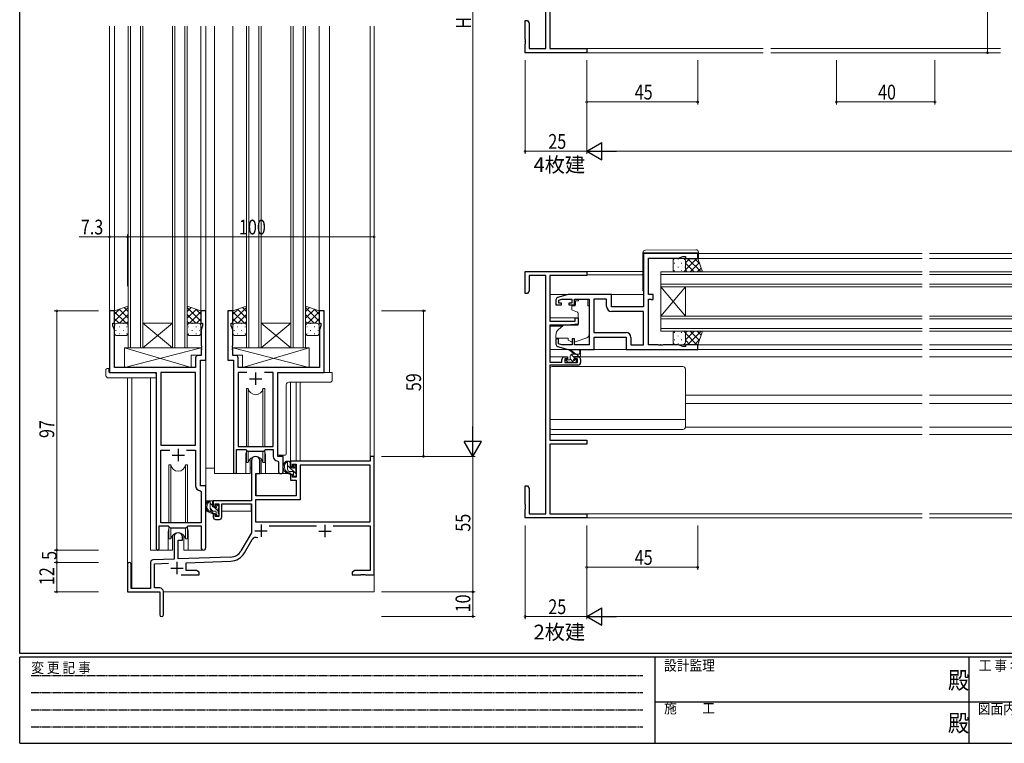
# Model space of a CAD drawing. Extents: x 0 to 793, y 0 to 564.
# Drawn here: x 3 to 402, y 0 to 294 of the extents above; entities that cross this region are included whole.
import ezdxf

# ---------------------------------------------------------------- set-up
doc = ezdxf.new("R2010")
doc.units = 0
doc.linetypes.add('HIDDEN', pattern=[0.375, 0.25, -0.125])
doc.layers.add('USER1', color=3, linetype='CONTINUOUS')
doc.layers.add('YKK_ZWAK', color=7, linetype='CONTINUOUS')
for name, color, linetype, lineweight in [('YKK_11', 7, 'CONTINUOUS', 30), ('YKK_12', 2, 'CONTINUOUS', 13), ('YKK_13', 4, 'CONTINUOUS', 13), ('YKK_D', 6, 'CONTINUOUS', 13)]:
    doc.layers.add(name, color=color, linetype=linetype, lineweight=lineweight)
doc.styles.get("Standard").update_dxf_attribs({"font": 'ROMANS.SHX', "bigfont": 'EXTFONT.SHX'})
doc.styles.add('YKK_OSSTYLE1', font='romans.shx', dxfattribs={"width": 0.9, "bigfont": 'EXTFONT.SHX'})

# ---------------------------------------------------------------- blocks, each defined once
blk = doc.blocks.new('A201')
at = {"layer": 'YKK_ZWAK', "color": 254, "linetype": 'Continuous'}
for p, q in [((21, 35), (21, 410)), ((571, 35), (21, 35)), ((544, 34), (21, 34)), ((21, 9), (21, 34)), ((205, 34), (205, 9)), ((296, 34), (296, 9)), ((21, 9), (544, 9))]:
    blk.add_line(p, q, dxfattribs=at)
at = {"layer": 'YKK_ZWAK', "color": 131, "linetype": 'HIDDEN'}
for p, q in [((24.28, 28.63), (201.57, 28.63)), ((24.28, 23.68), (201.57, 23.68)), ((24.28, 18.74), (201.57, 18.74)), ((24.28, 13.79), (201.57, 13.79))]:
    blk.add_line(p, q, dxfattribs=at)
at = {"layer": 'YKK_ZWAK', "color": 131, "linetype": 'Continuous'}
for p, q in [((205, 21), (297, 21)), ((297, 21), (389, 21))]:
    blk.add_line(p, q, dxfattribs=at)
at = {"layer": 'YKK_ZWAK', "color": 131, "linetype": 'Continuous', "style": 'YKK_OSSTYLE1', "width": 0.9}
for s, p in [('変 更 記 事', (24.37, 29.39)), ('設計監理', (207.69, 30.05)), ('工 事 名', (298.87, 30.05)), ('施\u3000\u3000工', (207.69, 17.68)), ('図面内容', (298.58, 17.47))]:
    blk.add_text(s, height=3, dxfattribs=at).set_placement(p)
at = {"layer": 'YKK_ZWAK', "color": 254, "linetype": 'Continuous', "style": 'YKK_OSSTYLE1', "width": 0.9}
for p in [(289.94, 24.75), (289.94, 12.37)]:
    blk.add_text('殿', height=5, dxfattribs=at).set_placement(p)

msp = doc.modelspace()

# ---------------------------------------------------------------- linework, layer by layer
at = {"layer": 'YKK_11', "color": 0, "linetype": 'ByBlock', "lineweight": -2, "ltscale": 0.5}
for p, q in [((216.17, 281.77), (216.17, 378.51)), ((217.8, 310.14), (217.8, 281.77)), ((207.8, 285.6), (207.8, 293.14)), ((207.8, 293.14), (208.8, 293.14)), ((208.8, 293.14), (209.43, 292.05)), ((209.43, 292.05), (209.43, 281.77)), ((207.92, 285.41), (207.8, 285.6)), ((207.8, 284.68), (207.92, 284.86)), ((207.8, 284.6), (207.8, 284.68)), ((207.92, 284.41), (207.8, 284.6)), ((207.8, 283.68), (207.92, 283.86)), ((207.8, 280.14), (207.8, 283.68)), ((207.92, 284.86), (207.92, 285.41)), ((207.92, 283.86), (207.92, 284.41)), ((232.8, 280.14), (207.8, 280.14)), ((209.43, 281.77), (216.17, 281.77)), ((217.8, 281.77), (232.8, 281.77)), ((232.8, 281.77), (232.8, 280.14)), ((255.8, 198.7), (255.8, 177.1)), ((277.8, 198.7), (255.8, 198.7)), ((257.8, 196.77), (270.07, 196.77)), ((257.8, 182.1), (257.8, 196.77)), ((270.07, 196.77), (271.8, 197.4)), ((271.8, 197.4), (272.8, 197.4)), ((272.8, 197.4), (272.8, 196.7)), ((272.8, 196.7), (277.8, 196.7)), ((277.8, 196.7), (277.8, 198.7)), ((207.8, 191.4), (232.8, 191.4)), ((207.8, 182.4), (207.8, 191.4)), ((216.17, 189.77), (209.43, 189.77)), ((209.43, 189.77), (209.43, 183.49)), ((216.17, 93.03), (216.17, 189.77)), ((217.8, 189.77), (217.8, 171.3)), ((232.8, 189.77), (217.8, 189.77)), ((232.8, 191.4), (232.8, 189.77)), ((208.8, 182.4), (207.8, 182.4)), ((209.43, 183.49), (208.8, 182.4)), ((220.3, 179.86), (220.3, 177.8)), ((225.3, 182.1), (221.01, 180.81)), ((221.5, 179.81), (222.69, 180.17)), ((221.5, 178.6), (221.5, 179.81)), ((222.69, 180.17), (226.7, 180.17)), ((242.8, 182.1), (225.3, 182.1)), ((226.7, 180.17), (226.7, 178.6)), ((227.9, 177.8), (227.9, 180.17)), ((227.9, 180.17), (233.8, 180.17)), ((233.8, 180.17), (233.8, 161.63)), ((235.73, 180.17), (235.73, 166.63)), ((235.73, 180.17), (235.73, 166.63)), ((240.87, 180.17), (235.73, 180.17)), ((240.87, 177.17), (240.87, 180.17)), ((242.8, 177.1), (242.8, 182.1)), ((259.8, 182.1), (257.8, 182.1)), ((257.8, 161.63), (257.8, 180.17)), ((257.8, 180.17), (258.67, 180.17)), ((258.67, 180.17), (258.84, 180.09)), ((258.84, 180.09), (259, 180)), ((259, 180), (259.8, 180)), ((259.8, 180), (259.8, 182.1)), ((220.3, 177.8), (222.6, 177.8)), ((222.6, 178.6), (221.5, 178.6)), ((222.6, 177.8), (222.6, 178.6)), ((226.7, 178.6), (225.6, 178.6)), ((225.6, 178.6), (225.6, 177.8)), ((225.6, 177.8), (227.9, 177.8)), ((255.8, 177.1), (242.8, 177.1)), ((39.29, 175.4), (39.29, 150.4)), ((41.29, 175.4), (39.29, 175.4)), ((41.29, 170.4), (41.29, 175.4)), ((78.29, 175.4), (76.29, 175.4)), ((76.29, 175.4), (76.29, 170.4)), ((78.29, 155.4), (78.29, 175.4)), ((87.29, 175.4), (87.29, 155.4)), ((89.29, 175.4), (87.29, 175.4)), ((89.29, 170.4), (89.29, 175.4)), ((126.29, 175.4), (124.29, 175.4)), ((124.29, 175.4), (124.29, 170.4)), ((126.29, 150.4), (126.29, 175.4)), ((228.1, 172.6), (229.3, 172.6)), ((228.1, 171.3), (228.1, 172.6)), ((229.3, 172.6), (229.3, 169.99)), ((255.8, 175.17), (242.87, 175.17)), ((255.8, 161.63), (255.8, 175.17)), ((40.59, 170.4), (41.29, 170.4)), ((40.59, 169.4), (40.59, 170.4)), ((41.22, 167.67), (40.59, 169.4)), ((76.29, 170.4), (76.99, 170.4)), ((76.99, 169.4), (76.36, 167.67)), ((76.99, 170.4), (76.99, 169.4)), ((88.59, 170.4), (89.29, 170.4)), ((88.59, 169.4), (88.59, 170.4)), ((89.22, 167.67), (88.59, 169.4)), ((124.29, 170.4), (124.99, 170.4)), ((124.99, 169.4), (124.36, 167.67)), ((124.99, 170.4), (124.99, 169.4)), ((217.8, 171.3), (228.1, 171.3)), ((217.8, 169.6), (217.8, 154.6)), ((224.8, 169.6), (217.8, 169.6)), ((229.3, 169.99), (224.8, 169.6)), ((41.22, 152.4), (41.22, 167.67)), ((76.36, 167.67), (76.36, 161.36)), ((89.22, 161.36), (89.22, 167.67)), ((124.36, 167.67), (124.36, 152.4)), ((221.3, 164), (220.3, 164)), ((220.3, 164), (220.3, 161.94)), ((221.3, 162.05), (221.3, 164)), ((226.9, 164), (226.9, 161.63)), ((227.9, 164), (226.9, 164)), ((227.9, 161.63), (227.9, 164)), ((235.73, 166.63), (248.73, 166.63)), ((235.8, 159.7), (235.8, 164.7)), ((235.8, 164.7), (248.8, 164.7)), ((248.8, 164.7), (248.8, 159.7)), ((250.73, 164.63), (250.73, 161.63)), ((76.36, 161.36), (76.48, 161.17)), ((76.48, 160.63), (76.36, 160.44)), ((76.36, 160.44), (76.36, 160.36)), ((76.36, 160.36), (76.48, 160.17)), ((76.48, 161.17), (76.48, 160.63)), ((76.48, 160.17), (76.48, 159.63)), ((89.1, 161.17), (89.22, 161.36)), ((89.1, 160.63), (89.1, 161.17)), ((89.22, 160.44), (89.1, 160.63)), ((89.1, 160.17), (89.22, 160.36)), ((89.1, 159.63), (89.1, 160.17)), ((89.22, 160.36), (89.22, 160.44)), ((221.01, 160.99), (225.3, 159.7)), ((222.69, 161.63), (221.3, 162.05)), ((226.9, 161.63), (222.69, 161.63)), ((233.8, 161.63), (227.9, 161.63)), ((250.73, 161.63), (255.8, 161.63)), ((261.84, 161.63), (257.8, 161.63)), ((262.03, 161.51), (261.84, 161.63)), ((262.57, 161.51), (262.03, 161.51)), ((262.76, 161.63), (262.57, 161.51)), ((262.84, 161.63), (262.76, 161.63)), ((263.03, 161.51), (262.84, 161.63)), ((263.57, 161.51), (263.03, 161.51)), ((263.76, 161.63), (263.57, 161.51)), ((270.07, 161.63), (263.76, 161.63)), ((271.8, 161), (270.07, 161.63)), ((272.8, 161), (271.8, 161)), ((277.8, 161.7), (272.8, 161.7)), ((272.8, 161.7), (272.8, 161)), ((277.8, 159.7), (277.8, 161.7)), ((74.16, 156.33), (74.16, 152.4)), ((76.36, 157.33), (75.16, 157.33)), ((76.48, 159.63), (76.36, 159.44)), ((76.36, 159.44), (76.36, 157.33)), ((89.22, 159.44), (89.1, 159.63)), ((89.22, 157.33), (89.22, 159.44)), ((90.42, 157.33), (89.22, 157.33)), ((91.42, 152.4), (91.42, 156.33)), ((223.7, 156.7), (225, 156.7)), ((225, 155.9), (223.9, 155.9)), ((223.9, 155.9), (223.9, 154.4)), ((225, 156.7), (225, 155.9)), ((225.3, 159.7), (235.8, 159.7)), ((228, 156.7), (229.3, 156.7)), ((228, 155.9), (228, 156.7)), ((229.1, 155.9), (228, 155.9)), ((229.1, 154.4), (229.1, 155.9)), ((248.8, 159.7), (277.8, 159.7)), ((74.16, 152.4), (41.22, 152.4)), ((76.09, 104.4), (76.09, 155.4)), ((76.09, 155.4), (78.29, 155.4)), ((87.29, 155.4), (89.49, 155.4)), ((89.49, 155.4), (89.49, 110.05)), ((124.36, 152.4), (91.42, 152.4)), ((217.8, 154.6), (222.7, 154.6)), ((229.3, 153.4), (217.8, 153.4)), ((217.8, 153.4), (217.8, 123.03)), ((222.7, 154.6), (222.7, 155.7)), ((223.9, 154.4), (229.1, 154.4)), ((230.3, 155.7), (230.3, 154.4)), ((39.29, 150.4), (58.09, 150.4)), ((58.09, 150.4), (58.09, 79.05)), ((60.02, 150.47), (60.02, 120.9)), ((74.16, 150.47), (60.02, 150.47)), ((74.16, 120.9), (74.16, 150.47)), ((74.16, 120.9), (74.16, 150.47)), ((91.42, 150.47), (91.42, 120.4)), ((94.9, 150.47), (91.42, 150.47)), ((94.9, 150.47), (91.42, 150.47)), ((105.56, 150.47), (102.07, 150.47)), ((105.56, 120.4), (105.56, 150.47)), ((107.49, 116.4), (107.49, 150.4)), ((107.49, 150.4), (126.29, 150.4)), ((60.02, 120.9), (74.16, 120.9)), ((91.42, 120.4), (105.56, 120.4)), ((217.8, 123.03), (232.8, 123.03)), ((217.8, 121.4), (217.8, 93.03)), ((232.8, 121.4), (217.8, 121.4)), ((232.8, 123.03), (232.8, 121.4)), ((60.02, 89.4), (60.02, 118.97)), ((60.02, 118.97), (63.74, 118.97)), ((70.44, 118.97), (74.16, 118.97)), ((70.44, 118.97), (74.16, 118.97)), ((74.16, 118.97), (74.16, 104.47)), ((90.79, 119.2), (94.49, 119.2)), ((90.79, 110.05), (90.79, 119.2)), ((94.49, 119.2), (95.22, 118.47)), ((95.22, 118.47), (101.76, 118.47)), ((101.76, 118.47), (102.49, 119.2)), ((102.49, 119.2), (105.56, 119.2)), ((105.56, 119.2), (105.56, 116.47)), ((109.69, 116.4), (107.49, 116.4)), ((109.69, 110.37), (109.69, 116.4)), ((144.96, 116.4), (144.96, 114.4)), ((146.59, 116.4), (144.96, 116.4)), ((146.59, 68.4), (146.59, 116.4)), ((96.79, 114.7), (96.79, 98.4)), ((100.19, 109.4), (100.19, 114.7)), ((107.47, 114.47), (107.76, 114.17)), ((107.76, 114.17), (107.76, 110.37)), ((144.96, 114.4), (112.69, 114.4)), ((112.69, 114.4), (112.69, 112.1)), ((112.69, 112.1), (113.49, 112.1)), ((113.49, 113.2), (114.96, 113.2)), ((113.49, 112.1), (113.49, 113.2)), ((114.96, 113.2), (114.96, 108)), ((144.96, 112.77), (116.59, 112.77)), ((116.59, 112.77), (116.59, 98.77)), ((144.96, 89.8), (144.96, 112.77)), ((98.59, 100.4), (98.59, 109.4)), ((98.59, 109.4), (100.19, 109.4)), ((112.69, 109.1), (112.69, 106.8)), ((113.49, 109.1), (112.69, 109.1)), ((113.49, 108), (113.49, 109.1)), ((114.96, 108), (113.49, 108)), ((78.29, 104.4), (76.09, 104.4)), ((78.29, 79.36), (78.29, 104.4)), ((112.69, 106.8), (114.96, 106.8)), ((114.96, 106.8), (114.96, 100.4)), ((207.8, 104.4), (208.8, 104.4)), ((207.8, 96.86), (207.8, 104.4)), ((208.8, 104.4), (209.43, 103.31)), ((76.07, 102.47), (76.36, 102.17)), ((76.36, 102.17), (76.36, 89.4)), ((114.96, 100.4), (98.59, 100.4)), ((209.43, 103.31), (209.43, 93.03)), ((96.79, 98.4), (81.29, 98.4)), ((81.29, 98.4), (81.29, 96.1)), ((81.29, 96.1), (82.09, 96.1)), ((82.09, 97.2), (83.59, 97.2)), ((82.09, 96.1), (82.09, 97.2)), ((83.59, 97.2), (83.59, 92)), ((84.79, 97.2), (96.79, 97.2)), ((84.79, 91.8), (84.79, 97.2)), ((96.79, 97.2), (96.79, 85.4)), ((116.59, 98.77), (98.42, 98.77)), ((98.42, 98.77), (98.42, 89.8)), ((207.92, 96.67), (207.8, 96.86)), ((207.8, 95.94), (207.92, 96.13)), ((207.8, 95.86), (207.8, 95.94)), ((207.92, 95.67), (207.8, 95.86)), ((207.92, 96.13), (207.92, 96.67)), ((81.29, 93.1), (81.29, 91.8)), ((82.09, 93.1), (81.29, 93.1)), ((82.09, 92), (82.09, 93.1)), ((83.59, 92), (82.09, 92)), ((207.8, 94.94), (207.92, 95.13)), ((207.8, 91.4), (207.8, 94.94)), ((207.92, 95.13), (207.92, 95.67)), ((209.43, 93.03), (216.17, 93.03)), ((217.8, 93.03), (232.8, 93.03)), ((232.8, 93.03), (232.8, 91.4)), ((59.39, 88.2), (63.09, 88.2)), ((59.39, 79.05), (59.39, 88.2)), ((76.36, 89.4), (60.02, 89.4)), ((63.09, 88.2), (63.82, 87.47)), ((70.36, 87.47), (71.09, 88.2)), ((71.09, 88.2), (76.36, 88.2)), ((76.36, 88.2), (76.36, 79.36)), ((82.29, 90.8), (83.79, 90.8)), ((98.42, 89.8), (144.96, 89.8)), ((98.42, 89.8), (144.96, 89.8)), ((103.97, 88.17), (123.24, 88.17)), ((129.94, 88.17), (144.96, 88.17)), ((144.96, 88.17), (144.96, 70.03)), ((232.8, 91.4), (207.8, 91.4)), ((63.82, 87.47), (70.36, 87.47)), ((96.79, 85.4), (92.53, 78.03)), ((65.39, 83.7), (65.39, 74.73)), ((67.09, 82.4), (68.79, 82.4)), ((67.09, 74.79), (67.09, 82.4)), ((68.79, 82.4), (68.79, 83.7)), ((93.94, 77.22), (97.08, 82.65)), ((46.59, 72.7), (46.59, 61.4)), ((47.99, 62.8), (47.99, 72.7)), ((55.89, 73.43), (55.89, 62.8)), ((65.39, 74.73), (56.85, 74.43)), ((57.52, 72.83), (63.15, 73.02)), ((57.52, 63.03), (57.52, 72.83)), ((88.38, 75.53), (67.09, 74.79)), ((70.29, 73.27), (88.43, 73.91)), ((70.29, 70.03), (70.29, 73.27)), ((68.24, 68.4), (75.59, 68.4)), ((74.5, 70.03), (70.29, 70.03)), ((75.59, 69.4), (74.5, 70.03)), ((75.59, 68.4), (75.59, 69.4)), ((138.68, 70.03), (137.59, 69.4)), ((137.59, 69.4), (137.59, 68.4)), ((137.59, 68.4), (141.13, 68.4)), ((144.96, 70.03), (138.68, 70.03)), ((141.13, 68.4), (141.31, 68.52)), ((141.31, 68.52), (141.86, 68.52)), ((141.86, 68.52), (142.05, 68.4)), ((142.05, 68.4), (142.13, 68.4)), ((142.13, 68.4), (142.31, 68.52)), ((142.31, 68.52), (142.86, 68.52)), ((142.86, 68.52), (143.05, 68.4)), ((143.05, 68.4), (146.59, 68.4)), ((46.59, 61.4), (59.59, 61.4)), ((55.89, 62.8), (47.99, 62.8)), ((59.59, 63.03), (57.52, 63.03)), ((59.59, 61.4), (59.59, 56.86)), ((61.09, 52.15), (61.09, 61.53)), ((59.59, 56.86), (59.71, 56.67)), ((59.71, 56.13), (59.59, 55.94)), ((59.59, 55.94), (59.59, 52.15)), ((59.71, 56.67), (59.71, 56.13))]:
    msp.add_line(p, q, dxfattribs=at)
at = {"layer": 'YKK_11', "color": 2, "ltscale": 0.5}
for p, q in [((95.99, 147.9), (100.99, 147.9)), ((98.49, 150.4), (98.49, 145.4)), ((64.59, 116.9), (69.59, 116.9)), ((67.09, 119.4), (67.09, 114.4)), ((100.69, 88.7), (100.69, 83.7)), ((126.59, 88.6), (126.59, 83.6)), ((98.19, 86.2), (103.19, 86.2)), ((124.09, 86.1), (129.09, 86.1)), ((66.59, 73.6), (66.59, 68.6)), ((64.09, 71.1), (69.09, 71.1))]:
    msp.add_line(p, q, dxfattribs=at)
at = {"layer": 'YKK_11', "color": 0, "linetype": 'ByBlock', "lineweight": -2, "ltscale": 0.5}
for centre, radius, start, end in [((221.3, 179.86), 1, 106.6993, 180), ((242.87, 177.17), 2, 180, 270), ((248.73, 164.63), 2, 0, 90), ((221.3, 161.94), 1, 180, 253.3007), ((75.16, 156.33), 1, 90, 180), ((90.42, 156.33), 1, 0, 90), ((223.7, 155.7), 1, 90, 180), ((229.3, 155.7), 1, 0, 90), ((229.3, 154.4), 1, 270, 360), ((98.49, 114.7), 1.7, 360, 180), ((107.56, 116.47), 2, 180, 267.5081), ((90.14, 110.05), 0.65, 180, 0), ((108.72, 110.37), 0.965, 180, 0), ((76.16, 104.47), 2, 180, 267.5081), ((82.29, 91.8), 1, 180, 270), ((83.79, 91.8), 1, 270, 360), ((67.09, 83.7), 1.7, 360, 180), ((98.64, 81.75), 1.8, 65.2987, 150), ((58.74, 79.05), 0.65, 180, 0), ((77.32, 79.36), 0.965, 180, 0), ((88.2, 80.53), 5, 272, 330), ((88.2, 80.53), 6.63, 272, 330), ((47.29, 72.7), 0.7, 360, 180), ((56.89, 73.43), 1, 92, 180), ((59.59, 61.53), 1.5, 0, 90), ((60.34, 52.15), 0.75, 180, 0)]:
    msp.add_arc(centre, radius, start, end, dxfattribs=at)
at = {"layer": 'YKK_12', "ltscale": 1.5}
for p, q in [((39.29, 290.9), (39.29, 150.4)), ((41.29, 290.9), (41.29, 174.9)), ((46.79, 160.4), (46.79, 290.9)), ((47.79, 290.9), (47.79, 160.4)), ((51.79, 160.4), (51.79, 290.9)), ((52.79, 290.9), (52.79, 160.4)), ((64.79, 160.4), (64.79, 290.9)), ((65.79, 290.9), (65.79, 160.4)), ((69.79, 160.4), (69.79, 290.9)), ((70.79, 290.9), (70.79, 160.4)), ((76.29, 290.9), (76.29, 174.9)), ((78.29, 290.9), (78.29, 104.1)), ((81.79, 290.9), (81.79, 109.4)), ((89.29, 290.9), (89.29, 175.4)), ((94.79, 160.4), (94.79, 290.9)), ((95.79, 290.9), (95.79, 160.4)), ((99.79, 160.4), (99.79, 290.9)), ((100.79, 290.9), (100.79, 160.4)), ((112.79, 160.4), (112.79, 290.9)), ((113.79, 290.9), (113.79, 160.4)), ((117.79, 160.4), (117.79, 290.9)), ((118.79, 290.9), (118.79, 160.4)), ((124.29, 290.9), (124.29, 174.9)), ((128.49, 290.9), (128.49, 150.4)), ((232.5, 281.77), (304.43, 281.77)), ((232.5, 280.14), (304.43, 280.14)), ((307.43, 281.77), (400.68, 281.77)), ((307.43, 280.14), (400.68, 280.14)), ((277.3, 196.7), (368.8, 196.7)), ((278.1, 198.7), (368.8, 198.7)), ((462.5, 198.7), (371.8, 198.7)), ((463.3, 196.7), (371.8, 196.7)), ((232.5, 191.4), (255.6, 191.4)), ((232.8, 190), (255.6, 190)), ((368.8, 191.2), (262.8, 191.2)), ((262.8, 191.2), (262.8, 185.2)), ((262.8, 190.2), (368.8, 190.2)), ((371.8, 191.2), (477.8, 191.2)), ((477.8, 190.2), (371.8, 190.2)), ((368.8, 186.2), (262.8, 186.2)), ((262.8, 185.2), (368.8, 185.2)), ((262.8, 173.2), (272.8, 185.2)), ((262.8, 185.2), (272.8, 173.2)), ((262.8, 173.2), (262.8, 185.2)), ((272.8, 173.2), (272.8, 185.2)), ((371.8, 186.2), (477.8, 186.2)), ((477.8, 185.2), (371.8, 185.2)), ((217.8, 182.1), (225.37, 182.1)), ((242.3, 182.1), (255.8, 182.1)), ((217.8, 172.6), (229.3, 172.6)), ((368.8, 173.2), (262.8, 173.2)), ((262.8, 173.2), (262.8, 167.2)), ((262.8, 172.2), (368.8, 172.2)), ((371.8, 173.2), (477.8, 173.2)), ((477.8, 172.2), (371.8, 172.2)), ((64.79, 160.4), (52.79, 170.4)), ((52.79, 160.4), (64.79, 170.4)), ((52.79, 170.4), (64.79, 170.4)), ((112.79, 160.4), (100.79, 170.4)), ((100.79, 160.4), (112.79, 170.4)), ((100.79, 170.4), (112.79, 170.4)), ((217.8, 169.2), (222.92, 169.2)), ((368.8, 168.2), (262.8, 168.2)), ((371.8, 168.2), (477.8, 168.2)), ((262.8, 167.2), (368.8, 167.2)), ((477.8, 167.2), (371.8, 167.2)), ((52.79, 160.4), (46.79, 160.4)), ((52.79, 160.4), (64.79, 160.4)), ((70.79, 160.4), (64.79, 160.4)), ((100.79, 160.4), (94.79, 160.4)), ((100.79, 160.4), (112.79, 160.4)), ((118.79, 160.4), (112.79, 160.4)), ((277.3, 161.7), (368.8, 161.7)), ((463.3, 161.7), (371.8, 161.7)), ((217.8, 156.7), (223.7, 156.7)), ((229.3, 156.7), (368.8, 156.7)), ((277.3, 159.7), (368.8, 159.7)), ((463.3, 159.7), (371.8, 159.7)), ((371.8, 156.7), (466.65, 156.7)), ((55.89, 78.4), (55.89, 148.21)), ((272.8, 141.2), (368.8, 141.2)), ((371.8, 141.2), (462.8, 141.2)), ((272.8, 137.8), (368.8, 137.8)), ((371.8, 137.8), (462.8, 137.8)), ((217.8, 125.3), (368.8, 125.3)), ((371.8, 125.3), (480.6, 125.3)), ((94.49, 116.9), (94.49, 109.4)), ((102.49, 116.9), (102.49, 109.4)), ((94.49, 109.4), (81.79, 109.4)), ((108.71, 109.4), (102.49, 109.4)), ((218.1, 93.03), (368.8, 93.03)), ((371.8, 93.03), (593.8, 93.03)), ((232.5, 91.4), (368.8, 91.4)), ((371.8, 91.4), (593.8, 91.4)), ((63.09, 85.9), (63.09, 78.4)), ((71.09, 85.9), (71.09, 78.4)), ((63.09, 78.4), (55.89, 78.4)), ((77.32, 78.4), (71.09, 78.4))]:
    msp.add_line(p, q, dxfattribs=at)
at = {"layer": 'YKK_12'}
for p, q in [((144.96, 116.1), (144.96, 290.9)), ((146.59, 290.9), (146.59, 116.1)), ((46.59, 148.21), (46.59, 72.7)), ((48.22, 148.21), (48.22, 62.8)), ((112.69, 146.45), (112.69, 114.4)), ((114.96, 146.45), (114.96, 114.4)), ((116.59, 146.45), (116.59, 114.4)), ((146.59, 68.69), (146.59, 61.4)), ((61.09, 61.4), (146.59, 61.4))]:
    msp.add_line(p, q, dxfattribs=at)
at = {"layer": 'YKK_12', "ltscale": 1.5}
for centre, start, end in [((98.49, 116.9), 159.6359, 180), ((98.49, 116.9), 0, 20.3641), ((67.09, 85.9), 159.6359, 180), ((67.09, 85.9), 0, 20.3641)]:
    msp.add_arc(centre, 4, start, end, dxfattribs=at)
at = {"layer": 'YKK_13', "ltscale": 1.5}
for p, q in [((277.09, 200.19), (256.59, 200.01)), ((255.6, 199.01), (255.6, 199)), ((255.6, 199), (256.1, 199)), ((255.6, 199), (255.6, 198.7)), ((255.6, 183.7), (255.6, 198.7)), ((256.1, 199), (277.6, 199)), ((267.8, 192.2), (267.8, 195.7)), ((268.8, 196.7), (271.8, 196.7)), ((269.88, 196.28), (269.88, 196.08)), ((277.8, 196.7), (271.8, 196.7)), ((271.8, 196.7), (271.8, 196.7)), ((272.71, 196.11), (272.71, 196.08)), ((274.63, 196.7), (272.8, 194.87)), ((277.46, 196.7), (272.8, 192.04)), ((272.8, 195.7), (272.8, 192.2)), ((279.15, 191.2), (273.65, 196.7)), ((278.54, 194.64), (276.48, 196.7)), ((277.6, 199), (278.1, 199)), ((279.76, 191.2), (277.8, 196.7)), ((278.1, 199), (278.1, 199.19)), ((278.1, 198.7), (278.1, 199)), ((278.1, 198.7), (278.1, 196.7)), ((268.46, 194.87), (268.46, 194.67)), ((268.46, 191.84), (268.46, 191.64)), ((269.88, 193.25), (269.88, 193.05)), ((271.29, 194.87), (271.29, 194.67)), ((271.29, 191.84), (271.29, 191.64)), ((272.71, 193.25), (272.71, 193.05)), ((276.32, 191.2), (272.8, 194.72)), ((273.49, 191.2), (272.8, 191.89)), ((278.45, 194.87), (274.79, 191.2)), ((279.2, 192.78), (277.62, 191.2)), ((271.8, 191.2), (268.8, 191.2)), ((271.8, 191.2), (279.76, 191.2)), ((229.4, 180.17), (229.4, 179.5)), ((229.4, 180.17), (233.2, 180.17)), ((233.2, 180.17), (233.2, 179.5)), ((46.79, 177.36), (41.29, 175.4)), ((46.79, 176.75), (41.29, 171.25)), ((43.35, 176.14), (41.29, 174.08)), ((43.12, 176.05), (46.79, 172.39)), ((45.2, 176.8), (46.79, 175.22)), ((46.79, 169.4), (46.79, 177.36)), ((70.79, 177.36), (76.29, 175.4)), ((70.79, 169.4), (70.79, 177.36)), ((72.37, 176.8), (70.79, 175.22)), ((70.79, 176.75), (76.29, 171.25)), ((74.45, 176.05), (70.79, 172.39)), ((74.23, 176.14), (76.29, 174.08)), ((94.79, 177.36), (89.29, 175.4)), ((94.79, 176.75), (89.29, 171.25)), ((91.35, 176.14), (89.29, 174.08)), ((91.12, 176.05), (94.79, 172.39)), ((93.2, 176.8), (94.79, 175.22)), ((94.79, 169.4), (94.79, 177.36)), ((118.79, 177.36), (124.29, 175.4)), ((118.79, 169.4), (118.79, 177.36)), ((120.37, 176.8), (118.79, 175.22)), ((118.79, 176.75), (124.29, 171.25)), ((122.45, 176.05), (118.79, 172.39)), ((122.23, 176.14), (124.29, 174.08)), ((226.7, 177.2), (226.7, 176.15)), ((227.93, 177.5), (227, 177.5)), ((229.4, 179.5), (228.23, 179.5)), ((228.23, 178.5), (228.23, 179.5)), ((228.23, 178.5), (228.23, 177.8)), ((233.2, 178.5), (233.2, 179.5)), ((233.2, 177.5), (233.2, 178.5)), ((233.2, 177.5), (233.8, 177.5)), ((233.8, 165.94), (233.8, 177.5)), ((41.29, 175.4), (41.29, 169.4)), ((41.29, 175.06), (45.95, 170.4)), ((41.29, 172.23), (43.12, 170.4)), ((46.79, 173.92), (43.27, 170.4)), ((70.79, 173.92), (74.31, 170.4)), ((76.29, 175.06), (71.63, 170.4)), ((76.29, 172.23), (74.46, 170.4)), ((76.29, 175.4), (76.29, 169.4)), ((89.29, 175.4), (89.29, 169.4)), ((89.29, 175.06), (93.95, 170.4)), ((89.29, 172.23), (91.12, 170.4)), ((94.79, 173.92), (91.27, 170.4)), ((118.79, 173.92), (122.31, 170.4)), ((124.29, 175.06), (119.63, 170.4)), ((124.29, 172.23), (122.46, 170.4)), ((124.29, 175.4), (124.29, 169.4)), ((227.03, 175.68), (229.03, 174.95)), ((229.3, 174.5), (229.3, 169.9)), ((41.29, 169.4), (41.29, 169.4)), ((41.29, 166.4), (41.29, 169.4)), ((41.87, 170.31), (41.91, 170.31)), ((42.29, 170.4), (45.79, 170.4)), ((43.12, 168.89), (43.32, 168.89)), ((44.74, 170.31), (44.94, 170.31)), ((46.79, 171.09), (46.1, 170.4)), ((46.15, 168.89), (46.35, 168.89)), ((46.79, 169.4), (46.79, 166.4)), ((70.79, 171.09), (71.48, 170.4)), ((70.79, 169.4), (70.79, 166.4)), ((71.42, 168.89), (71.22, 168.89)), ((75.29, 170.4), (71.79, 170.4)), ((72.84, 170.31), (72.64, 170.31)), ((74.45, 168.89), (74.25, 168.89)), ((75.7, 170.31), (75.67, 170.31)), ((76.29, 169.4), (76.29, 169.4)), ((76.29, 166.4), (76.29, 169.4)), ((89.29, 169.4), (89.29, 169.4)), ((89.29, 166.4), (89.29, 169.4)), ((89.87, 170.31), (89.91, 170.31)), ((90.29, 170.4), (93.79, 170.4)), ((91.12, 168.89), (91.32, 168.89)), ((92.74, 170.31), (92.94, 170.31)), ((94.79, 171.09), (94.1, 170.4)), ((94.15, 168.89), (94.35, 168.89)), ((94.79, 169.4), (94.79, 166.4)), ((118.79, 171.09), (119.48, 170.4)), ((118.79, 169.4), (118.79, 166.4)), ((119.42, 168.89), (119.22, 168.89)), ((123.29, 170.4), (119.79, 170.4)), ((120.84, 170.31), (120.64, 170.31)), ((122.45, 168.89), (122.25, 168.89)), ((123.7, 170.31), (123.67, 170.31)), ((124.29, 169.4), (124.29, 169.4)), ((124.29, 166.4), (124.29, 169.4)), ((223.06, 169.32), (221.37, 167.9)), ((229.08, 169.6), (223.7, 169.55)), ((41.71, 167.48), (41.91, 167.48)), ((45.79, 165.4), (42.29, 165.4)), ((43.12, 166.06), (43.32, 166.06)), ((44.74, 167.48), (44.94, 167.48)), ((46.15, 166.06), (46.35, 166.06)), ((71.42, 166.06), (71.22, 166.06)), ((71.79, 165.4), (75.29, 165.4)), ((72.84, 167.48), (72.64, 167.48)), ((74.45, 166.06), (74.25, 166.06)), ((75.87, 167.48), (75.67, 167.48)), ((89.71, 167.48), (89.91, 167.48)), ((93.79, 165.4), (90.29, 165.4)), ((91.12, 166.06), (91.32, 166.06)), ((92.74, 167.48), (92.94, 167.48)), ((94.15, 166.06), (94.35, 166.06)), ((119.42, 166.06), (119.22, 166.06)), ((119.79, 165.4), (123.29, 165.4)), ((120.84, 167.48), (120.64, 167.48)), ((122.45, 166.06), (122.25, 166.06)), ((123.87, 167.48), (123.67, 167.48)), ((220.3, 165.6), (220.3, 164.3)), ((220.3, 164.3), (225.3, 164.3)), ((225.3, 164.3), (225.3, 164)), ((225.3, 164), (225.3, 163.5)), ((228.17, 162.86), (232.81, 164.53)), ((267.8, 166.2), (267.8, 162.7)), ((268.46, 166.56), (268.46, 166.76)), ((271.8, 167.2), (268.8, 167.2)), ((269.88, 165.15), (269.88, 165.35)), ((271.29, 166.56), (271.29, 166.76)), ((271.8, 167.2), (279.76, 167.2)), ((272.71, 165.15), (272.71, 165.35)), ((273.49, 167.2), (272.8, 166.51)), ((276.32, 167.2), (272.8, 163.68)), ((277.46, 161.7), (272.8, 166.36)), ((272.8, 162.7), (272.8, 166.2)), ((279.15, 167.2), (273.65, 161.7)), ((278.45, 163.53), (274.79, 167.2)), ((278.54, 163.76), (276.48, 161.7)), ((279.2, 165.62), (277.62, 167.2)), ((279.76, 167.2), (277.8, 161.7)), ((45.36, 160.4), (76.36, 160.4)), ((72.36, 152.4), (45.36, 160.4)), ((45.36, 152.4), (76.36, 160.4)), ((45.36, 160.4), (45.36, 152.4)), ((76.36, 160.4), (76.36, 157.4)), ((120.21, 160.4), (89.22, 160.4)), ((120.21, 152.4), (89.22, 160.4)), ((89.22, 160.4), (89.22, 157.4)), ((93.21, 152.4), (120.21, 160.4)), ((120.21, 160.4), (120.21, 152.4)), ((226.61, 162.89), (225.3, 163.5)), ((268.46, 163.53), (268.46, 163.73)), ((268.8, 161.7), (271.8, 161.7)), ((269.88, 162.12), (269.88, 162.32)), ((271.29, 163.53), (271.29, 163.73)), ((277.8, 161.7), (271.8, 161.7)), ((271.8, 161.7), (271.8, 161.7)), ((272.71, 162.29), (272.71, 162.32)), ((274.63, 161.7), (272.8, 163.53)), ((72.36, 157.4), (76.36, 157.4)), ((72.36, 157.4), (72.36, 152.4)), ((93.21, 157.4), (89.22, 157.4)), ((93.21, 157.4), (93.21, 152.4)), ((225.37, 159.7), (217.8, 159.7)), ((227.8, 157.9), (225.98, 159.3)), ((226.1, 155.8), (226.1, 156.9)), ((226.1, 155.91), (227.61, 154.4)), ((228.4, 157.9), (226.18, 159.58)), ((226.53, 157.72), (227.7, 156.55)), ((227.1, 157.9), (230.3, 157.9)), ((227.7, 155.96), (227.7, 156.6)), ((228, 156.9), (230, 156.9)), ((228.6, 157.9), (229.6, 156.9)), ((230, 159.03), (229.8, 157.9)), ((230.3, 157.2), (230.3, 159.2)), ((235.3, 159.7), (249.3, 159.7)), ((38.8, 152.09), (38.99, 152.09)), ((38.99, 152.09), (38.99, 151.59)), ((45.36, 152.4), (72.36, 152.4)), ((120.21, 152.4), (93.21, 152.4)), ((217.8, 128.3), (217.8, 151.8)), ((218.8, 152.8), (271.8, 152.8)), ((224.1, 155.2), (224.1, 154.7)), ((224.29, 155.48), (225.16, 154.6)), ((225.8, 155.5), (224.4, 155.5)), ((224.4, 154.4), (224.9, 154.4)), ((225.1, 154.6), (227.2, 154.6)), ((227.4, 154.4), (228, 154.4)), ((228.5, 155.5), (228.16, 155.5)), ((228.21, 154.49), (228.71, 154.99)), ((272.8, 128.3), (272.8, 151.8)), ((37.8, 149.21), (37.8, 151.59)), ((38.8, 148.21), (58.09, 148.21)), ((38.99, 150.7), (38.99, 151.59)), ((39.29, 150.4), (57.59, 150.4)), ((58.09, 149.21), (58.09, 149.9)), ((58.09, 149.21), (58.09, 148.21)), ((107.49, 148.58), (107.49, 149.9)), ((107.49, 148.08), (107.49, 148.58)), ((107.49, 147.63), (107.49, 148.08)), ((107.99, 150.4), (129.59, 150.4)), ((129.59, 150.4), (129.59, 148.58)), ((129.59, 148.58), (129.59, 147.45)), ((94.74, 143.9), (94.74, 120.4)), ((95.53, 143.9), (94.74, 143.9)), ((95.53, 120.4), (95.53, 143.9)), ((101.45, 120.4), (101.45, 143.9)), ((102.24, 143.9), (101.45, 143.9)), ((102.24, 120.4), (102.24, 143.9)), ((107.49, 146.13), (107.49, 147.63)), ((107.49, 117.4), (107.49, 146.13)), ((110.93, 117.4), (110.93, 145.46)), ((111.93, 146.45), (128.59, 146.45)), ((217.8, 131.34), (272.8, 131.34)), ((272.8, 128.3), (368.8, 128.3)), ((371.8, 128.3), (480.6, 128.3)), ((218.8, 127.3), (271.8, 127.3)), ((94.74, 118.95), (94.74, 113.9)), ((95.53, 113.9), (95.53, 118.47)), ((101.45, 113.9), (101.45, 118.47)), ((102.24, 113.9), (102.24, 118.95)), ((108.58, 116.9), (107.99, 116.9)), ((109.08, 116.9), (108.58, 116.9)), ((109.42, 116.9), (109.08, 116.9)), ((110.21, 116.9), (109.42, 116.9)), ((110.43, 116.9), (110.21, 116.9)), ((110.43, 116.9), (110.43, 116.9)), ((63.34, 112.9), (63.34, 89.4)), ((64.13, 112.9), (63.34, 112.9)), ((64.13, 89.4), (64.13, 112.9)), ((70.05, 89.4), (70.05, 112.9)), ((70.84, 112.9), (70.05, 112.9)), ((70.84, 89.4), (70.84, 112.9)), ((94.74, 113.9), (95.53, 113.9)), ((96.24, 115.38), (96.24, 109.4)), ((100.74, 109.4), (100.74, 115.38)), ((101.45, 113.9), (102.24, 113.9)), ((112.16, 114.4), (110.86, 114.4)), ((111.46, 111.2), (111.46, 114.4)), ((114.76, 109.41), (111.46, 112.71)), ((112.46, 113.84), (111.89, 114.4)), ((112.46, 112.1), (112.46, 114.1)), ((113.86, 112.6), (113.86, 112.26)), ((114.92, 111.38), (113.86, 112.44)), ((114.87, 112.31), (114.37, 112.81)), ((114.96, 111.5), (114.96, 112.1)), ((78.29, 98.4), (78.29, 111.6)), ((81.79, 111.6), (78.29, 111.6)), ((96.24, 109.4), (94.49, 109.4)), ((96.24, 111.6), (96.79, 111.6)), ((98.71, 109.1), (98.66, 102.9)), ((112.59, 109.4), (99.01, 109.4)), ((102.49, 109.4), (100.74, 109.4)), ((113.56, 110.2), (112.46, 110.2)), ((112.59, 109.4), (112.66, 106.8)), ((113.4, 111.8), (112.76, 111.8)), ((113.86, 109.9), (113.86, 108.6)), ((114.16, 108.3), (114.66, 108.3)), ((114.76, 109.3), (114.76, 111.3)), ((114.96, 108.6), (114.96, 109.1)), ((98.69, 106.9), (98.59, 106.9)), ((112.66, 106.8), (114.63, 106.8)), ((114.96, 102.9), (114.93, 106.5)), ((98.59, 101.97), (98.67, 101.89)), ((98.66, 102.9), (98.68, 100.7)), ((98.98, 100.4), (114.64, 100.4)), ((114.94, 100.7), (114.96, 102.9)), ((96.49, 98.4), (78.29, 98.4)), ((78.49, 98.4), (78.49, 97.15)), ((80.76, 98.4), (79.46, 98.4)), ((80.06, 95.2), (80.06, 98.4)), ((81.06, 96.45), (80.06, 97.45)), ((81.06, 96.1), (81.06, 98.1)), ((82.46, 96.6), (82.46, 96.26)), ((83.56, 96.07), (82.73, 96.9)), ((83.47, 96.31), (82.97, 96.81)), ((83.56, 95.5), (83.56, 96.1)), ((96.69, 97.12), (96.69, 94.1)), ((78.49, 95.01), (78.49, 94.1)), ((78.49, 94.1), (79.07, 94.1)), ((79.77, 94.1), (82.38, 94.1)), ((81.18, 94.2), (80.06, 95.32)), ((82.16, 94.2), (81.06, 94.2)), ((82, 95.8), (81.36, 95.8)), ((83.36, 94.15), (81.7, 95.8)), ((82.46, 93.9), (82.46, 92.6)), ((83.08, 92.3), (82.46, 92.92)), ((82.76, 92.3), (83.26, 92.3)), ((83.36, 93.3), (83.36, 95.3)), ((83.36, 94.1), (83.59, 94.1)), ((83.56, 92.6), (83.56, 93.1)), ((96.69, 94.1), (84.79, 94.1)), ((63.34, 87.95), (63.34, 82.9)), ((70.84, 82.9), (70.84, 87.95)), ((64.13, 82.9), (64.13, 87.47)), ((64.84, 84.38), (64.84, 78.4)), ((69.34, 78.4), (69.34, 84.38)), ((70.05, 82.9), (70.05, 87.47)), ((63.34, 82.9), (64.13, 82.9)), ((70.05, 82.9), (70.84, 82.9)), ((63.09, 78.4), (64.84, 78.4)), ((69.34, 78.4), (71.09, 78.4))]:
    msp.add_line(p, q, dxfattribs=at)
for centre, radius, start, end in [((256.6, 199.01), 1, 90.5, 180), ((277.1, 199.19), 1, 0, 90.5), ((268.8, 195.7), 1, 89.9999, 179.9999), ((271.8, 195.7), 1, 359.9999, 89.9999), ((268.8, 192.2), 1, 179.9999, 269.9999), ((271.8, 192.2), 1, 269.9999, 359.9999), ((256.1, 183.7), 0.5, 180, 233.1302), ((227, 177.2), 0.3, 90, 180), ((227.2, 176.15), 0.5, 180, 250), ((227.93, 177.8), 0.3, 270, 0), ((228.8, 174.5), 0.5, 0, 70), ((42.29, 169.4), 1, 89.9998, 179.9998), ((45.79, 169.4), 1, 359.9998, 89.9998), ((71.79, 169.4), 1, 90.0001, 180.0001), ((75.29, 169.4), 1, 0.0001, 90.0001), ((90.29, 169.4), 1, 89.9998, 179.9998), ((93.79, 169.4), 1, 359.9998, 89.9998), ((119.79, 169.4), 1, 90.0001, 180.0001), ((123.29, 169.4), 1, 0.0001, 90.0001), ((223.3, 165.6), 3, 130, 180), ((223.71, 168.55), 1, 90.5, 130), ((229, 169.9), 0.3, 270.5, 0), ((42.29, 166.4), 1, 179.9998, 269.9998), ((45.79, 166.4), 1, 269.9998, 359.9998), ((71.79, 166.4), 1, 180.0001, 270.0001), ((75.29, 166.4), 1, 270.0001, 0.0001), ((90.29, 166.4), 1, 179.9998, 269.9998), ((93.79, 166.4), 1, 269.9998, 359.9998), ((119.79, 166.4), 1, 180.0001, 270.0001), ((123.29, 166.4), 1, 270.0001, 0.0001), ((232.3, 165.94), 1.5, 289.8533, 0), ((268.8, 166.2), 1, 90.0002, 180.0002), ((271.8, 166.2), 1, 0.0002, 90.0002), ((227.03, 163.8), 1, 245, 262.5931), ((227.83, 163.8), 1, 273.8868, 289.8533), ((268.8, 162.7), 1, 180.0002, 270.0002), ((271.8, 162.7), 1, 270.0002, 0.0002), ((226, 159.5), 0.2, 24.4171, 264.4171), ((225.8, 155.8), 0.3, 270, 360), ((227.1, 156.9), 1, 90, 180), ((227.4, 155.96), 0.3, 303.0557, 360), ((228, 156.6), 0.3, 90, 180), ((230.1, 159.2), 0.2, 360, 240), ((230, 157.2), 0.3, 270, 360), ((38.23, 151.62), 0.427, 134.083, 183.7494), ((38.57, 150.95), 1.17, 78.7837, 123.3409), ((218.8, 151.8), 1, 90, 180), ((224.4, 155.2), 0.3, 90, 180), ((224.4, 154.7), 0.3, 180, 270), ((224.9, 154.6), 0.2, 270, 360), ((227.4, 154.6), 0.2, 180, 270), ((227.7, 155.5), 0.25, 123.0557, 326.9443), ((228.16, 155.2), 0.3, 90, 146.9443), ((228, 154.7), 0.3, 270, 315), ((228.5, 155.2), 0.3, 315, 90), ((271.8, 151.8), 1, 0, 90), ((38.8, 149.21), 1, 180, 269.9949), ((39.29, 150.7), 0.3, 180, 270), ((57.59, 149.9), 0.5, 0, 90), ((107.99, 149.9), 0.5, 90, 180), ((98.49, 144.4), 3, 189.598, 350.4058), ((111.81, 145.51), 0.879, 130.9453, 183.2532), ((111.91, 145.51), 0.939, 88.7665, 135.5627), ((128.59, 147.45), 1, 270, 0), ((218.8, 128.3), 1, 180, 270), ((271.8, 128.3), 1, 270, 0), ((98.49, 113.4), 3, 9.5942, 170.4066), ((107.99, 117.4), 0.5, 180, 270), ((110.43, 117.4), 0.5, 270, 0), ((67.09, 113.4), 3, 189.598, 350.4058), ((112.57, 112.08), 2.89, 126.4519, 263.9039), ((112.66, 112.11), 2.5, 139.4581, 259.2522), ((110.6, 114), 0.3, 301.6219, 336.9504), ((111.06, 113.8), 0.2, 36.8699, 156.9504), ((111.46, 114.1), 0.3, 216.8699, 270), ((112.16, 114.1), 0.3, 0, 90), ((112.76, 112.1), 0.3, 180, 270), ((113.86, 111.8), 0.25, 213.0557, 56.9443), ((114.16, 112.6), 0.3, 45, 180), ((114.16, 112.26), 0.3, 180, 236.9443), ((114.66, 112.1), 0.3, 0, 45), ((99.01, 109.1), 0.3, 90, 179.5), ((112.46, 111.2), 1, 180, 270), ((112.34, 109.45), 0.25, 253.6388, 125.5816), ((113.4, 111.5), 0.3, 33.0557, 90), ((113.56, 109.9), 0.3, 0, 90), ((114.16, 108.6), 0.3, 180, 270), ((114.66, 108.6), 0.3, 270, 0), ((114.76, 111.5), 0.2, 270, 0), ((114.76, 109.1), 0.2, 0, 90), ((114.63, 106.5), 0.3, 0.5, 90), ((98.98, 100.7), 0.3, 180.5, 270), ((114.64, 100.7), 0.3, 270, 359.5), ((81.17, 96.08), 2.89, 126.4519, 263.9039), ((81.26, 96.11), 2.5, 139.4581, 259.2522), ((79.2, 98), 0.3, 301.6219, 336.9504), ((79.66, 97.8), 0.2, 36.8699, 156.9504), ((80.06, 98.1), 0.3, 216.8699, 270), ((80.76, 98.1), 0.3, 0, 90), ((81.36, 96.1), 0.3, 180, 270), ((82.46, 95.8), 0.25, 213.0557, 56.9443), ((82.76, 96.6), 0.3, 45, 180), ((82.76, 96.26), 0.3, 180, 236.9443), ((83.26, 96.1), 0.3, 0, 45), ((81.06, 95.2), 1, 180, 270), ((80.94, 93.45), 0.25, 253.6388, 125.5816), ((82, 95.5), 0.3, 33.0557, 90), ((82.16, 93.9), 0.3, 0, 90), ((82.76, 92.6), 0.3, 180, 270), ((83.26, 92.6), 0.3, 270, 0), ((83.36, 95.5), 0.2, 270, 0), ((83.36, 93.1), 0.2, 0, 90), ((67.09, 82.4), 3, 9.5942, 170.4066)]:
    msp.add_arc(centre, radius, start, end, dxfattribs=at)
at = {"layer": 'YKK_D'}
for p, q in [((186.59, 459.4), (186.59, 123.4)), ((395.35, 380.14), (395.35, 280.14)), ((377.05, 280.14), (396.35, 280.14)), ((207.8, 277.14), (207.8, 239.14)), ((232.8, 277.14), (232.8, 239.14)), ((232.8, 277.14), (232.8, 239.14)), ((232.8, 277.14), (232.8, 259.14)), ((277.8, 277.14), (277.8, 259.14)), ((334.05, 277.14), (334.05, 259.14)), ((374.05, 277.14), (374.05, 259.14)), ((232.8, 260.14), (277.8, 260.14)), ((334.05, 260.14), (374.05, 260.14)), ((232.8, 240.14), (207.8, 240.14)), ((239.8, 240.14), (725.8, 240.14)), ((39.29, 205.4), (26.99, 205.4)), ((39.29, 185.4), (39.29, 206.4)), ((46.59, 205.4), (39.29, 205.4)), ((46.59, 185.4), (46.59, 206.4)), ((46.59, 185.4), (46.59, 206.4)), ((46.59, 205.4), (146.59, 205.4)), ((146.59, 185.4), (146.59, 206.4)), ((34.8, 175.4), (16.8, 175.4)), ((17.8, 78.4), (17.8, 175.4)), ((149.59, 175.4), (167.59, 175.4)), ((166.59, 116.4), (166.59, 175.4)), ((149.59, 116.4), (187.59, 116.4)), ((149.59, 116.4), (187.59, 116.4)), ((149.59, 116.4), (167.59, 116.4)), ((186.59, 116.4), (186.59, 61.4)), ((207.8, 88.4), (207.8, 50.4)), ((232.8, 88.4), (232.8, 70.4)), ((232.8, 88.4), (232.8, 50.4)), ((232.8, 88.4), (232.8, 50.4)), ((277.8, 88.4), (277.8, 70.4)), ((34.8, 78.4), (16.8, 78.4)), ((34.8, 78.4), (16.8, 78.4)), ((17.8, 73.4), (17.8, 78.4)), ((34.8, 73.4), (16.8, 73.4)), ((34.8, 73.4), (16.8, 73.4)), ((17.8, 73.4), (17.8, 61.4)), ((232.8, 71.4), (277.8, 71.4)), ((34.8, 61.4), (16.8, 61.4)), ((149.59, 61.4), (187.59, 61.4)), ((149.59, 61.4), (187.59, 61.4)), ((186.59, 61.4), (186.59, 51.4)), ((149.59, 51.4), (187.59, 51.4)), ((232.8, 51.4), (207.8, 51.4)), ((239.8, 51.4), (725.8, 51.4))]:
    msp.add_line(p, q, dxfattribs=at)
at = {"layer": 'YKK_D', "lineweight": -2}
for p, q in [((232.8, 240.14), (238.86, 243.64)), ((238.86, 236.64), (238.86, 243.64)), ((232.8, 240.14), (244.92, 240.14)), ((232.8, 240.14), (238.86, 236.64)), ((186.59, 116.4), (186.59, 128.52)), ((190.09, 122.46), (183.09, 122.46)), ((186.59, 116.4), (183.09, 122.46)), ((186.59, 116.4), (190.09, 122.46)), ((232.8, 51.4), (238.86, 54.9)), ((238.86, 47.9), (238.86, 54.9)), ((232.8, 51.4), (244.92, 51.4)), ((232.8, 51.4), (238.86, 47.9))]:
    msp.add_line(p, q, dxfattribs=at)
at = {"layer": 'YKK_D', "linetype": 'ByBlock', "const_width": 0.85}
for points in [[(395.35, 280.24, 1), (395.35, 280.03, 1)], [(232.91, 260.14, 1), (232.69, 260.14, 1)], [(277.69, 260.14, 1), (277.91, 260.14, 1)], [(334.16, 260.14, 1), (333.94, 260.14, 1)], [(373.94, 260.14, 1), (374.16, 260.14, 1)], [(207.91, 240.14, 1), (207.69, 240.14, 1)], [(39.39, 205.4, 1), (39.18, 205.4, 1)], [(46.69, 205.4, 1), (46.48, 205.4, 1)], [(46.48, 205.4, 1), (46.69, 205.4, 1)], [(146.48, 205.4, 1), (146.69, 205.4, 1)], [(17.8, 175.29, 1), (17.8, 175.51, 1)], [(166.59, 175.29, 1), (166.59, 175.51, 1)], [(166.59, 116.51, 1), (166.59, 116.29, 1)], [(17.8, 78.29, 1), (17.8, 78.51, 1)], [(17.8, 78.51, 1), (17.8, 78.29, 1)], [(17.8, 73.29, 1), (17.8, 73.51, 1)], [(17.8, 73.51, 1), (17.8, 73.29, 1)], [(232.91, 71.4, 1), (232.69, 71.4, 1)], [(277.69, 71.4, 1), (277.91, 71.4, 1)], [(17.8, 61.51, 1), (17.8, 61.29, 1)], [(186.59, 61.29, 1), (186.59, 61.51, 1)], [(186.59, 61.51, 1), (186.59, 61.29, 1)], [(186.59, 51.51, 1), (186.59, 51.29, 1)], [(207.91, 51.4, 1), (207.69, 51.4, 1)]]:
    msp.add_lwpolyline(points, format="xyb", close=True, dxfattribs=at)

# ---------------------------------------------------------------- block references
at = {"layer": 'YKK_ZWAK', "xscale": 1.4, "yscale": 1.4, "zscale": 1.4}
msp.add_blockref('A201', (-26.6, -12.6), dxfattribs=at)

# ---------------------------------------------------------------- texts
at = {"layer": 'USER1'}
for s, p in [('4枚建', (211.24, 231.68)), ('2枚建', (211.24, 42.12))]:
    msp.add_text(s, height=6, dxfattribs=at).set_placement(p)
at = {"layer": 'YKK_D', "width": 0.8}
for s, p in [('H', (185.79, 289.85)), ('59', (165.59, 142.83)), ('97', (16.8, 123.83)), ('55', (185.59, 85.83)), ('5', (17.8, 74.39)), ('12', (16.8, 64.15)), ('10', (185.59, 53.1))]:
    msp.add_text(s, height=6, rotation=90, dxfattribs=at).set_placement(p)
for s, p in [('45', (252.27, 261.14)), ('40', (350.96, 261.14)), ('25', (217.22, 241.14)), ('7.3', (27.6, 206.4)), ('100', (91.73, 206.4)), ('45', (252.27, 72.4)), ('25', (217.22, 52.4))]:
    msp.add_text(s, height=6, dxfattribs=at).set_placement(p)

doc.saveas('drawing.dxf')
